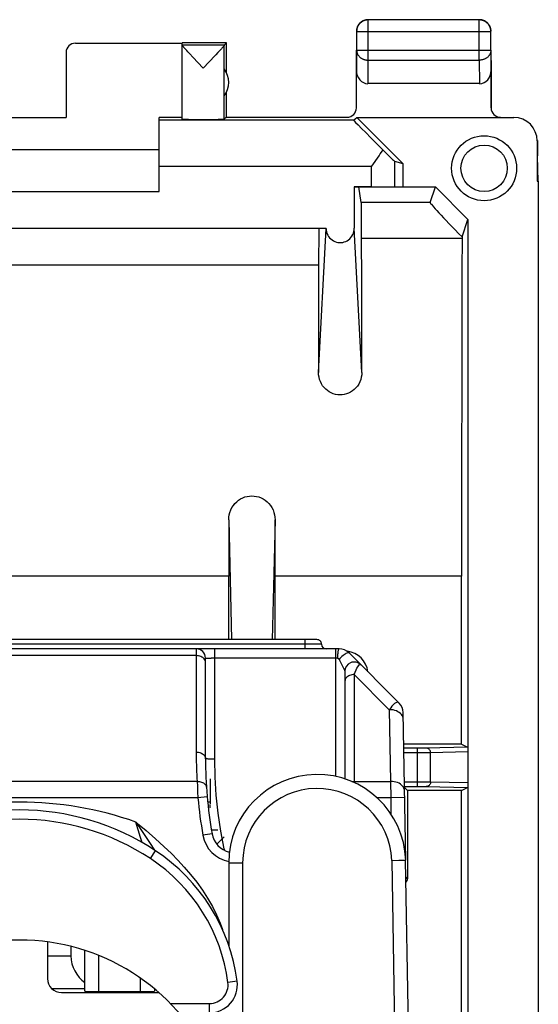
# Model space of a CAD drawing. Units: millimetres. Extents: x -13.1 to 9.2, y -24.5 to 24.5.
# Drawn here: x -1.9 to 9.2, y 3.3 to 24.5 of the extents above; entities that cross this region are included whole.
import ezdxf

# ---------------------------------------------------------------- set-up
doc = ezdxf.new("R2010")
doc.units = ezdxf.units.MM
doc.header["$LTSCALE"] = 16.335
doc.layers.get('0').update_dxf_attribs({"linetype": 'CONTINUOUS'})
for name, color, linetype in [('ASSI', 7, 'CONTINUOUS'), ('DRAFT', 7, 'CONTINUOUS'), ('IMPORT_IGES', 7, 'CONTINUOUS'), ('RACCORDO', 7, 'CONTINUOUS')]:
    doc.layers.add(name, color=color, linetype=linetype)

msp = doc.modelspace()

# ---------------------------------------------------------------- linework, layer by layer
at = {"color": 7, "linetype": 'CONTINUOUS'}
for p, q in [((5.458, 24.467), (5.448, 24.46)), ((7.979, 24.496), (5.588, 24.496)), ((8.118, 24.46), (8.108, 24.467)), ((5.338, 24.246), (5.338, 23.844)), ((5.373, 24.385), (5.367, 24.375)), ((8.2, 24.375), (8.194, 24.385)), ((8.229, 23.844), (8.229, 24.246)), ((-0.717, 23.994), (1.583, 23.994)), ((2.533, 24), (1.583, 24)), ((1.583, 23.956), (1.583, 23.994)), ((2.49, 23.956), (2.533, 24)), ((2.533, 23.368), (2.533, 24)), ((-0.917, 23.794), (-0.917, 22.395)), ((1.583, 23.956), (2.49, 23.956)), ((1.583, 22.356), (1.583, 23.955)), ((1.706, 23.807), (1.682, 23.833)), ((1.747, 23.763), (1.706, 23.807)), ((1.812, 23.693), (1.747, 23.763)), ((2.378, 23.819), (2.353, 23.792)), ((2.401, 23.844), (2.378, 23.819)), ((2.42, 23.865), (2.401, 23.844)), ((2.489, 22.356), (2.489, 23.954)), ((5.333, 23.844), (5.333, 23.41)), ((8.233, 23.41), (8.233, 23.844)), ((2.036, 23.456), (1.812, 23.693)), ((2.163, 23.59), (2.036, 23.456)), ((2.294, 23.728), (2.163, 23.59)), ((7.984, 23.123), (5.583, 23.123)), ((2.533, 22.4), (2.533, 22.932)), ((-2.917, 22.395), (-0.917, 22.395)), ((1.083, 20.8), (1.083, 22.394)), ((1.583, 22.394), (1.083, 22.394)), ((2.533, 22.4), (2.489, 22.356)), ((9.225, 21.894), (9.225, 21.023)), ((9.234, 21.9), (9.234, 21.6)), ((1.083, 21.7), (-4.917, 21.7)), ((9.234, 21.6), (9.233, 21.571)), ((9.25, 21.023), (9.233, 21.571)), ((9.225, 21.023), (9.25, 21.023)), ((9.25, 21.023), (9.25, -21.023)), ((-4.917, 20.8), (1.083, 20.8)), ((5.65, 20.9), (7.033, 20.9)), ((7.733, 20.199), (7.033, 20.9))]:
    msp.add_line(p, q, dxfattribs=at)
at = {"color": 253, "linetype": 'CONTINUOUS'}
for p, q in [((5.588, 23.628), (5.588, 24.496)), ((7.979, 23.628), (7.979, 24.496)), ((5.338, 24.246), (8.229, 24.246)), ((5.333, 23.41), (5.338, 23.844)), ((5.338, 23.844), (8.229, 23.844)), ((8.229, 23.844), (8.233, 23.41)), ((5.583, 23.123), (5.588, 23.628)), ((5.588, 23.628), (7.979, 23.628)), ((7.979, 23.628), (7.984, 23.123)), ((5.65, 21.336), (1.083, 21.336)), ((5.65, 21.336), (5.65, 20.9))]:
    msp.add_line(p, q, dxfattribs=at)
at = {"color": 7, "linetype": 'CONTINUOUS'}
for points in [[(5.588, 24.496), (5.576, 24.495), (5.564, 24.494), (5.552, 24.493), (5.54, 24.491), (5.529, 24.489), (5.517, 24.486), (5.506, 24.482), (5.495, 24.478), (5.484, 24.473), (5.473, 24.468), (5.463, 24.462), (5.453, 24.456), (5.443, 24.449), (5.433, 24.442), (5.424, 24.435), (5.415, 24.427), (5.407, 24.418), (5.399, 24.409), (5.391, 24.4), (5.384, 24.391), (5.377, 24.381), (5.371, 24.371), (5.365, 24.36), (5.36, 24.349), (5.356, 24.339), (5.351, 24.327), (5.348, 24.316), (5.345, 24.305), (5.342, 24.293), (5.34, 24.281), (5.339, 24.269), (5.338, 24.258), (5.338, 24.246)], [(5.448, 24.46), (5.438, 24.454), (5.429, 24.447), (5.42, 24.439), (5.411, 24.431), (5.402, 24.423), (5.394, 24.414), (5.387, 24.405), (5.38, 24.395), (5.373, 24.385)], [(5.536, 24.495), (5.524, 24.493), (5.513, 24.49), (5.502, 24.486), (5.49, 24.482), (5.479, 24.477), (5.469, 24.472), (5.458, 24.467)], [(5.583, 24.5), (5.571, 24.5), (5.56, 24.499), (5.548, 24.497), (5.536, 24.495)], [(8.229, 24.246), (8.229, 24.258), (8.228, 24.269), (8.226, 24.281), (8.224, 24.293), (8.222, 24.305), (8.219, 24.316), (8.215, 24.327), (8.211, 24.339), (8.206, 24.349), (8.201, 24.36), (8.195, 24.371), (8.189, 24.381), (8.183, 24.391), (8.175, 24.4), (8.168, 24.409), (8.16, 24.418), (8.151, 24.427), (8.143, 24.435), (8.133, 24.442), (8.124, 24.449), (8.114, 24.456), (8.104, 24.462), (8.093, 24.468), (8.083, 24.473), (8.072, 24.478), (8.061, 24.482), (8.049, 24.486), (8.038, 24.489), (8.026, 24.491), (8.014, 24.493), (8.003, 24.494), (7.991, 24.495), (7.979, 24.496)], [(8.108, 24.467), (8.098, 24.472), (8.087, 24.477), (8.076, 24.482), (8.065, 24.486), (8.054, 24.49), (8.042, 24.493), (8.031, 24.495), (8.019, 24.497), (8.007, 24.499), (7.995, 24.5), (7.983, 24.5)], [(8.194, 24.385), (8.187, 24.395), (8.18, 24.405), (8.172, 24.414), (8.164, 24.423), (8.156, 24.431), (8.147, 24.439), (8.138, 24.447), (8.128, 24.454), (8.118, 24.46)], [(5.367, 24.375), (5.361, 24.365), (5.356, 24.354), (5.351, 24.343), (5.347, 24.332), (5.343, 24.32), (5.34, 24.309), (5.338, 24.297), (5.336, 24.286), (5.334, 24.274), (5.334, 24.262), (5.333, 24.25)], [(8.229, 24.297), (8.226, 24.309), (8.223, 24.32), (8.22, 24.332), (8.215, 24.343), (8.211, 24.354), (8.206, 24.365), (8.2, 24.375)], [(8.233, 24.25), (8.233, 24.262), (8.232, 24.274), (8.231, 24.286), (8.229, 24.297)], [(1.682, 23.833), (1.661, 23.856), (1.652, 23.866), (1.643, 23.876), (1.635, 23.885), (1.628, 23.894), (1.621, 23.902), (1.615, 23.909), (1.609, 23.915), (1.604, 23.922), (1.6, 23.927), (1.596, 23.932), (1.593, 23.937), (1.59, 23.941), (1.587, 23.945), (1.586, 23.948), (1.584, 23.95), (1.584, 23.952), (1.583, 23.954)], [(2.353, 23.792), (2.31, 23.745), (2.294, 23.728)], [(2.489, 23.954), (2.489, 23.952), (2.488, 23.95), (2.487, 23.947), (2.485, 23.944), (2.483, 23.94), (2.48, 23.936), (2.476, 23.932), (2.472, 23.927), (2.468, 23.921), (2.463, 23.915), (2.457, 23.908), (2.451, 23.901), (2.444, 23.893), (2.437, 23.884), (2.429, 23.875), (2.42, 23.865)]]:
    msp.add_lwpolyline(points, dxfattribs=at)
at = {"color": 253, "linetype": 'CONTINUOUS'}
for points in [[(5.338, 23.844), (5.338, 23.834), (5.339, 23.824), (5.34, 23.814), (5.342, 23.803), (5.345, 23.793), (5.348, 23.783), (5.352, 23.774), (5.356, 23.764), (5.36, 23.755), (5.366, 23.745), (5.371, 23.736), (5.378, 23.727), (5.384, 23.719), (5.391, 23.711), (5.399, 23.703), (5.407, 23.695), (5.415, 23.688), (5.424, 23.681), (5.433, 23.674), (5.443, 23.668), (5.453, 23.662), (5.463, 23.657), (5.473, 23.652), (5.484, 23.648), (5.495, 23.644), (5.506, 23.64), (5.517, 23.637), (5.529, 23.634), (5.54, 23.632), (5.552, 23.63), (5.564, 23.629), (5.576, 23.628), (5.588, 23.628)], [(8.229, 23.844), (8.229, 23.834), (8.228, 23.824), (8.226, 23.814), (8.224, 23.803), (8.222, 23.793), (8.219, 23.783), (8.215, 23.774), (8.211, 23.764), (8.206, 23.755), (8.201, 23.745), (8.195, 23.736), (8.189, 23.727), (8.182, 23.719), (8.175, 23.711), (8.168, 23.703), (8.16, 23.695), (8.151, 23.688), (8.142, 23.681), (8.133, 23.674), (8.124, 23.668), (8.114, 23.662), (8.104, 23.657), (8.093, 23.652), (8.083, 23.648), (8.072, 23.644), (8.061, 23.64), (8.049, 23.637), (8.038, 23.634), (8.026, 23.632), (8.014, 23.63), (8.003, 23.629), (7.991, 23.628), (7.979, 23.628)]]:
    msp.add_lwpolyline(points, dxfattribs=at)
at = {"color": 7, "linetype": 'CONTINUOUS'}
msp.add_arc((2.083, 23.15), 0.5, 324.3638, 35.6362, dxfattribs=at)
for centre, major_axis, ratio, start_param, end_param in [((-0.717, 23.794), (0, 0.2), 0.999983, 0, 1.570796), ((5.583, 23.411), (0.003, 0.289), 0.866014, -4.700754, -3.132866), ((7.983, 23.411), (-0.003, 0.289), 0.866014, -3.150319, -1.582432), ((2.036, 22.356), (0.453, 0), 0.005818, -3.141593, -0.005818), ((8.725, 21.894), (-0.416, -0.277), 0.999945, 2.553622, 4.124368)]:
    msp.add_ellipse(centre, major_axis=major_axis, ratio=ratio, start_param=start_param, end_param=end_param, dxfattribs=at)
at = {"layer": 'ASSI', "color": 253, "linetype": 'CONTINUOUS'}
for p, q in [((5.588, 23.628), (5.588, 24.496)), ((7.979, 23.628), (7.979, 24.496)), ((5.338, 24.246), (8.229, 24.246)), ((5.333, 23.41), (5.338, 23.844)), ((5.338, 23.844), (8.229, 23.844)), ((8.229, 23.844), (8.233, 23.41)), ((5.583, 23.123), (5.588, 23.628)), ((5.588, 23.628), (7.979, 23.628)), ((7.979, 23.628), (7.984, 23.123)), ((6.15, 21.454), (6.15, 20.9)), ((5.65, 21.336), (1.083, 21.336)), ((5.65, 21.336), (5.65, 20.9)), ((6.922, 20.566), (5.439, 20.566)), ((4.517, 16.9), (4.679, 20)), ((5.449, 16.9), (5.287, 20.008)), ((7.607, 19.79), (5.446, 19.79)), ((4.52, 19.216), (-8.353, 19.216)), ((2.584, 13.728), (2.647, 11.15)), ((3.583, 13.728), (3.519, 11.148)), ((6.698, 8.711), (6.355, 8.711)), ((6.65, 7.989), (6.65, 8.811)), ((6.671, 8.811), (6.65, 8.811)), ((6.76, 8.811), (6.671, 8.811)), ((6.858, 8.711), (6.698, 8.711)), ((6.805, 8.812), (6.76, 8.811)), ((6.824, 8.812), (6.805, 8.812)), ((6.834, 8.812), (6.824, 8.812)), ((7.728, 8.833), (6.834, 8.812)), ((6.912, 8.712), (6.858, 8.711)), ((6.932, 8.712), (6.912, 8.712)), ((7.733, 8.731), (6.932, 8.712)), ((6.932, 8.088), (6.932, 8.712)), ((6.366, 8.089), (6.83, 8.089)), ((6.83, 8.089), (6.903, 8.088)), ((6.932, 8.088), (7.733, 8.069)), ((6.65, 7.989), (6.738, 7.989)), ((6.738, 7.989), (6.797, 7.988)), ((6.797, 7.988), (6.818, 7.988)), ((6.818, 7.988), (6.829, 7.988)), ((6.829, 7.988), (6.838, 7.988)), ((6.838, 7.988), (7.728, 7.967)), ((6.433, 6), (6.402, 6.032))]:
    msp.add_line(p, q, dxfattribs=at)
at = {"layer": 'ASSI', "color": 7, "linetype": 'CONTINUOUS'}
for p, q in [((7.979, 24.496), (5.588, 24.496)), ((5.338, 24.246), (5.338, 23.844)), ((8.229, 23.844), (8.229, 24.246)), ((-0.717, 23.994), (1.583, 23.994)), ((2.533, 24), (1.583, 24)), ((1.583, 23.956), (1.583, 23.994)), ((2.49, 23.956), (2.533, 24)), ((2.533, 23.368), (2.533, 24)), ((-0.917, 23.794), (-0.917, 22.395)), ((1.583, 23.956), (2.49, 23.956)), ((1.583, 22.356), (1.583, 23.954)), ((1.706, 23.807), (1.682, 23.833)), ((1.747, 23.763), (1.706, 23.807)), ((1.812, 23.693), (1.747, 23.763)), ((2.378, 23.819), (2.353, 23.792)), ((2.401, 23.844), (2.378, 23.819)), ((2.42, 23.865), (2.401, 23.844)), ((2.489, 22.356), (2.489, 23.954)), ((5.333, 22.6), (5.333, 23.844)), ((8.233, 22.6), (8.233, 23.844)), ((2.036, 23.456), (1.812, 23.693)), ((2.163, 23.59), (2.036, 23.456)), ((2.294, 23.728), (2.163, 23.59)), ((7.984, 23.123), (5.583, 23.123)), ((2.533, 22.4), (2.533, 22.932)), ((-2.917, 22.395), (-0.917, 22.395)), ((1.083, 20.8), (1.083, 22.394)), ((1.583, 22.394), (1.083, 22.394)), ((5.274, 22.336), (1.083, 22.336)), ((2.533, 22.4), (2.489, 22.356)), ((2.533, 22.4), (5.133, 22.4)), ((5.274, 22.336), (5.339, 22.394)), ((5.339, 22.394), (6.333, 21.4)), ((5.339, 22.394), (8.725, 22.394)), ((9.225, 21.894), (9.225, 21.023)), ((9.234, 21.9), (9.234, 21.6)), ((1.083, 21.7), (-4.917, 21.7)), ((6.15, 21.454), (6.333, 21.4)), ((9.234, 21.6), (9.233, 21.571)), ((9.25, 21.023), (9.233, 21.571)), ((6.333, 21.4), (6.333, 20.9)), ((9.225, 21.023), (9.25, 21.023)), ((9.25, 21.023), (9.25, -21.023)), ((-4.917, 20.8), (1.083, 20.8)), ((5.287, 20.9), (5.287, 20.008)), ((5.287, 20.9), (7.033, 20.9)), ((5.439, 20.566), (5.383, 20.9)), ((6.922, 20.566), (7.033, 20.9)), ((7.733, 20.199), (7.033, 20.9)), ((7.608, 19.821), (7.733, 20.199)), ((7.733, 20.199), (7.733, -20.199)), ((4.679, 20), (-8.513, 20)), ((2.583, 12.513), (-6.417, 12.513)), ((2.583, 11.15), (2.583, 12.513)), ((3.583, 11.15), (3.583, 12.513)), ((7.595, 12.513), (3.583, 12.513)), ((7.595, 8.9), (7.595, 12.513)), ((7.595, 8.9), (6.352, 8.9)), ((6.65, 8.811), (6.353, 8.811)), ((7.595, 8.9), (7.728, 8.833)), ((7.732, 8.801), (7.732, 8.794)), ((7.732, 8.794), (7.733, 8.785)), ((7.733, 8.785), (7.733, 8.776)), ((7.733, 8.776), (7.733, 8.765)), ((7.733, 8.765), (7.733, 8.752)), ((7.733, 8.752), (7.733, 8.739)), ((7.733, 8.061), (7.733, 8.047)), ((6.368, 7.989), (6.65, 7.989)), ((6.368, 7.965), (6.433, 7.9)), ((6.433, 7.9), (6.433, 6)), ((7.595, 7.9), (6.433, 7.9)), ((7.595, 7.9), (7.728, 7.967)), ((7.595, 0.5), (7.595, 7.9)), ((7.733, 8.015), (7.732, 8.006)), ((7.733, 8.047), (7.733, 8.035)), ((7.733, 8.035), (7.733, 8.024)), ((7.733, 8.024), (7.733, 8.015))]:
    msp.add_line(p, q, dxfattribs=at)
for points in [[(5.588, 24.496), (5.576, 24.495), (5.564, 24.494), (5.552, 24.493), (5.54, 24.491), (5.529, 24.489), (5.517, 24.486), (5.506, 24.482), (5.495, 24.478), (5.484, 24.473), (5.473, 24.468), (5.463, 24.462), (5.453, 24.456), (5.443, 24.449), (5.433, 24.442), (5.424, 24.435), (5.415, 24.427), (5.407, 24.418), (5.399, 24.409), (5.391, 24.4), (5.384, 24.391), (5.377, 24.381), (5.371, 24.371), (5.365, 24.36), (5.36, 24.349), (5.356, 24.339), (5.351, 24.327), (5.348, 24.316), (5.345, 24.305), (5.342, 24.293), (5.34, 24.281), (5.339, 24.269), (5.338, 24.258), (5.338, 24.246)], [(5.448, 24.46), (5.438, 24.454), (5.429, 24.447), (5.42, 24.439), (5.411, 24.431), (5.402, 24.423), (5.394, 24.414), (5.387, 24.405), (5.38, 24.395), (5.373, 24.385)], [(5.536, 24.495), (5.524, 24.493), (5.513, 24.49), (5.502, 24.486), (5.49, 24.482), (5.479, 24.477), (5.469, 24.472), (5.458, 24.467), (5.448, 24.46)], [(5.583, 24.5), (5.571, 24.5), (5.56, 24.499), (5.548, 24.497), (5.536, 24.495)], [(8.229, 24.246), (8.229, 24.258), (8.228, 24.269), (8.226, 24.281), (8.224, 24.293), (8.222, 24.305), (8.219, 24.316), (8.215, 24.327), (8.211, 24.339), (8.206, 24.349), (8.201, 24.36), (8.195, 24.371), (8.189, 24.381), (8.183, 24.391), (8.175, 24.4), (8.168, 24.409), (8.16, 24.418), (8.151, 24.427), (8.143, 24.435), (8.133, 24.442), (8.124, 24.449), (8.114, 24.456), (8.104, 24.462), (8.093, 24.468), (8.083, 24.473), (8.072, 24.478), (8.061, 24.482), (8.049, 24.486), (8.038, 24.489), (8.026, 24.491), (8.014, 24.493), (8.003, 24.494), (7.991, 24.495), (7.979, 24.496)], [(8.118, 24.46), (8.108, 24.467), (8.098, 24.472), (8.087, 24.477), (8.076, 24.482), (8.065, 24.486), (8.054, 24.49), (8.042, 24.493), (8.031, 24.495), (8.019, 24.497), (8.007, 24.499), (7.995, 24.5), (7.983, 24.5)], [(8.194, 24.385), (8.187, 24.395), (8.18, 24.405), (8.172, 24.414), (8.164, 24.423), (8.156, 24.431), (8.147, 24.439), (8.138, 24.447), (8.128, 24.454), (8.118, 24.46)], [(5.373, 24.385), (5.367, 24.375), (5.361, 24.365), (5.356, 24.354), (5.351, 24.343), (5.347, 24.332), (5.343, 24.32), (5.34, 24.309), (5.338, 24.297), (5.336, 24.286), (5.334, 24.274), (5.334, 24.262), (5.333, 24.25)], [(8.229, 24.297), (8.226, 24.309), (8.223, 24.32), (8.22, 24.332), (8.215, 24.343), (8.211, 24.354), (8.206, 24.365), (8.2, 24.375), (8.194, 24.385)], [(8.233, 24.25), (8.233, 24.262), (8.232, 24.274), (8.231, 24.286), (8.229, 24.297)], [(1.682, 23.833), (1.661, 23.856), (1.652, 23.866), (1.643, 23.876), (1.635, 23.885), (1.628, 23.894), (1.621, 23.902), (1.615, 23.909), (1.609, 23.915), (1.604, 23.922), (1.6, 23.927), (1.596, 23.932), (1.593, 23.937), (1.59, 23.941), (1.587, 23.945), (1.586, 23.948), (1.584, 23.95), (1.584, 23.952), (1.583, 23.954)], [(2.353, 23.792), (2.31, 23.745), (2.294, 23.728)], [(2.489, 23.954), (2.489, 23.952), (2.488, 23.95), (2.487, 23.947), (2.485, 23.944), (2.483, 23.94), (2.48, 23.936), (2.476, 23.932), (2.472, 23.927), (2.468, 23.921), (2.463, 23.915), (2.457, 23.908), (2.451, 23.901), (2.444, 23.893), (2.437, 23.884), (2.429, 23.875), (2.42, 23.865)], [(5.901, 21.697), (5.847, 21.618), (5.82, 21.578), (5.792, 21.538)], [(5.792, 21.538), (5.679, 21.376), (5.65, 21.336)], [(4.679, 20), (4.682, 19.964), (4.689, 19.93), (4.7, 19.896), (4.715, 19.863), (4.734, 19.832), (4.756, 19.803), (4.781, 19.778), (4.809, 19.756), (4.838, 19.737), (4.869, 19.723), (4.902, 19.711), (4.935, 19.704), (4.969, 19.7), (5.004, 19.701), (5.038, 19.705), (5.071, 19.713), (5.104, 19.725), (5.135, 19.741), (5.164, 19.76), (5.191, 19.783), (5.215, 19.809), (5.237, 19.838), (5.255, 19.871), (5.269, 19.904), (5.279, 19.938), (5.285, 19.972), (5.287, 20.008)], [(5.449, 16.9), (5.447, 16.849), (5.439, 16.799), (5.426, 16.75), (5.407, 16.701), (5.383, 16.654), (5.355, 16.61), (5.323, 16.571), (5.287, 16.536), (5.248, 16.505), (5.207, 16.478), (5.164, 16.457), (5.119, 16.44), (5.073, 16.429), (5.025, 16.422), (4.978, 16.42), (4.93, 16.423), (4.883, 16.431), (4.836, 16.444), (4.792, 16.462), (4.749, 16.484), (4.709, 16.511), (4.672, 16.543), (4.637, 16.579), (4.606, 16.618), (4.58, 16.66), (4.558, 16.705), (4.54, 16.752), (4.528, 16.8), (4.52, 16.849), (4.517, 16.9)], [(2.584, 13.728), (2.587, 13.783), (2.595, 13.837), (2.609, 13.889), (2.629, 13.941), (2.654, 13.992), (2.684, 14.038), (2.718, 14.08), (2.756, 14.118), (2.797, 14.152), (2.84, 14.18), (2.886, 14.203), (2.933, 14.221), (2.982, 14.234), (3.033, 14.242), (3.084, 14.245), (3.134, 14.242), (3.185, 14.234), (3.234, 14.221), (3.281, 14.203), (3.327, 14.18), (3.37, 14.151), (3.411, 14.118), (3.449, 14.08), (3.483, 14.038), (3.513, 13.991), (3.538, 13.941), (3.558, 13.889), (3.572, 13.837), (3.58, 13.783), (3.583, 13.728)], [(7.728, 8.833), (7.729, 8.833), (7.729, 8.833), (7.729, 8.832), (7.729, 8.831), (7.73, 8.83), (7.73, 8.828), (7.73, 8.827), (7.73, 8.825), (7.73, 8.823), (7.731, 8.821), (7.731, 8.819), (7.731, 8.816), (7.731, 8.813), (7.731, 8.811), (7.732, 8.808), (7.732, 8.804), (7.732, 8.801)], [(7.732, 8.006), (7.732, 7.999), (7.732, 7.995), (7.732, 7.992), (7.731, 7.989), (7.731, 7.986), (7.731, 7.984), (7.731, 7.981), (7.731, 7.979), (7.73, 7.977), (7.73, 7.975), (7.73, 7.973), (7.73, 7.972), (7.73, 7.97), (7.729, 7.969), (7.729, 7.968), (7.729, 7.967), (7.729, 7.967), (7.728, 7.967)]]:
    msp.add_lwpolyline(points, dxfattribs=at)
at = {"layer": 'ASSI', "color": 253, "linetype": 'CONTINUOUS'}
for points in [[(5.338, 23.844), (5.338, 23.834), (5.339, 23.824), (5.34, 23.814), (5.342, 23.803), (5.345, 23.793), (5.348, 23.783), (5.352, 23.774), (5.356, 23.764), (5.36, 23.755), (5.366, 23.745), (5.371, 23.736), (5.378, 23.727), (5.384, 23.719), (5.391, 23.711), (5.399, 23.703), (5.407, 23.695), (5.415, 23.688), (5.424, 23.681), (5.433, 23.674), (5.443, 23.668), (5.453, 23.662), (5.463, 23.657), (5.473, 23.652), (5.484, 23.648), (5.495, 23.644), (5.506, 23.64), (5.517, 23.637), (5.529, 23.634), (5.54, 23.632), (5.552, 23.63), (5.564, 23.629), (5.576, 23.628), (5.588, 23.628)], [(8.229, 23.844), (8.229, 23.834), (8.228, 23.824), (8.226, 23.814), (8.224, 23.803), (8.222, 23.793), (8.219, 23.783), (8.215, 23.774), (8.211, 23.764), (8.206, 23.755), (8.201, 23.745), (8.195, 23.736), (8.189, 23.727), (8.182, 23.719), (8.175, 23.711), (8.168, 23.703), (8.16, 23.695), (8.151, 23.688), (8.142, 23.681), (8.133, 23.674), (8.124, 23.668), (8.114, 23.662), (8.104, 23.657), (8.093, 23.652), (8.083, 23.648), (8.072, 23.644), (8.061, 23.64), (8.049, 23.637), (8.038, 23.634), (8.026, 23.632), (8.014, 23.63), (8.003, 23.629), (7.991, 23.628), (7.979, 23.628)], [(6.932, 8.712), (6.93, 8.729), (6.926, 8.746), (6.919, 8.762), (6.91, 8.776), (6.898, 8.789), (6.885, 8.799), (6.87, 8.806), (6.854, 8.811), (6.838, 8.812)], [(6.932, 8.088), (6.93, 8.071), (6.926, 8.054), (6.919, 8.038), (6.91, 8.024), (6.898, 8.011), (6.885, 8.001), (6.87, 7.994), (6.854, 7.989), (6.838, 7.988)], [(6.903, 8.088), (6.926, 8.088), (6.932, 8.088)]]:
    msp.add_lwpolyline(points, dxfattribs=at)
msp.add_circle((8.083, 21.3), 0.7, dxfattribs=at)
at = {"layer": 'ASSI', "color": 7, "linetype": 'CONTINUOUS'}
msp.add_circle((8.083, 21.3), 0.5, dxfattribs=at)
msp.add_arc((2.083, 23.15), 0.5, 324.3638, 35.6362, dxfattribs=at)
for centre, major_axis, ratio, start_param, end_param in [((-0.717, 23.794), (0, 0.2), 0.999983, 0, 1.570796), ((5.583, 23.411), (0.003, 0.289), 0.866014, -4.700754, -3.132866), ((7.983, 23.411), (-0.003, 0.289), 0.866014, -3.150319, -1.582432), ((5.133, 22.6), (-0.022, 0.199), 0.998613, -3.251999, -1.681507), ((8.433, 22.6), (0.022, 0.199), 0.998613, -4.601679, -3.031187), ((2.036, 22.356), (0.453, 0), 0.005818, -3.141593, -0.005818), ((6.274, 21.336), (1, -1), 0.006171, 3.141239, 4.336447), ((8.725, 21.894), (-0.416, -0.277), 0.999945, 2.553622, 4.124368), ((5.65, 21.954), (-0.5, 0.5), 0.006171, -4.180213, -3.152875), ((5.438, 19.668), (0, 0.9), 0.008727, -1.434944, -0.05236), ((7.823, 19.668), (0.901, -0.899), 0.034899, -3.124161, -1.777458), ((4.527, 19.1), (0, 0.9), 0.008727, 0, 1.441474), ((4.68, 7.79), (0, 88.6), 0.008727, -1.467788, -1.434944), ((9.14, 7.79), (0, 88.6), 0.017455, 1.434944, 1.517461), ((7.623, 19.668), (0, 0.9), 0.017455, 1.399063, 1.434944), ((5.286, 7.79), (0, 88.6), 0.008727, 1.441474, 1.467788), ((3.355, 7.79), (0, 88.6), 0.008727, 1.503721, 1.517461), ((2.811, 7.79), (0, 88.6), 0.008727, -1.517461, -1.503721), ((5.083, 10.4), (0.354, 0.354), 0.999924, -0.67211, 0.688701), ((6.333, 6), (0.0707, -0.0707), 0.999924, -0.032017, 0.78536)]:
    msp.add_ellipse(centre, major_axis=major_axis, ratio=ratio, start_param=start_param, end_param=end_param, dxfattribs=at)
at = {"layer": 'DRAFT', "color": 253, "linetype": 'CONTINUOUS'}
for p, q in [((5.274, 22.336), (1.083, 22.336)), ((6.15, 21.454), (6.15, 20.9))]:
    msp.add_line(p, q, dxfattribs=at)
at = {"layer": 'DRAFT', "color": 7, "linetype": 'CONTINUOUS'}
for p, q in [((5.274, 22.336), (5.339, 22.394)), ((5.339, 22.394), (6.333, 21.4)), ((5.339, 22.394), (8.725, 22.394)), ((6.15, 21.454), (6.333, 21.4)), ((6.333, 21.4), (6.333, 20.9)), ((5.65, 20.9), (5.287, 20.9)), ((2.583, 12.513), (-6.417, 12.513)), ((2.583, 11.15), (2.583, 12.513)), ((3.583, 11.15), (3.583, 12.513)), ((7.595, 12.513), (3.583, 12.513)), ((7.595, 8.9), (7.595, 12.513)), ((7.595, 8.9), (6.352, 8.9)), ((7.595, 7.9), (6.433, 7.9)), ((7.595, 0.5), (7.595, 7.9))]:
    msp.add_line(p, q, dxfattribs=at)
for points in [[(5.901, 21.697), (5.847, 21.618), (5.82, 21.578), (5.792, 21.538)], [(5.792, 21.538), (5.679, 21.376), (5.65, 21.336)]]:
    msp.add_lwpolyline(points, dxfattribs=at)
for centre, major_axis, start_param, end_param in [((6.274, 21.336), (1, -1), 3.141239, 4.336447), ((5.65, 21.954), (-0.5, 0.5), -4.180213, -3.152875)]:
    msp.add_ellipse(centre, major_axis=major_axis, ratio=0.006171, start_param=start_param, end_param=end_param, dxfattribs=at)
at = {"layer": 'IMPORT_IGES', "color": 253, "linetype": 'CONTINUOUS'}
for p, q in [((4.583, 11.05), (-8.417, 11.05)), ((4.233, 10.95), (4.233, 11.15)), ((1.883, 10.95), (1.884, 8.658)), ((2.283, 8.575), (2.283, 10.95)), ((4.886, 10.95), (4.886, 8.202)), ((1.883, 10.804), (-5.717, 10.804)), ((2.099, 10.75), (2.125, 10.751)), ((2.125, 10.751), (2.207, 10.751)), ((4.924, 10.751), (2.207, 10.751)), ((5.286, 10.397), (5.286, 8.069)), ((5.286, 10.397), (6.042, 9.64)), ((6.042, 9.64), (6.069, 8.096)), ((1.904, 8.096), (-5.738, 8.096)), ((1.904, 8.096), (1.909, 7.993)), ((5.286, 8.096), (6.069, 8.096)), ((1.909, 7.993), (1.914, 7.872)), ((1.914, 7.872), (1.921, 7.743)), ((1.921, 7.743), (-5.754, 7.743)), ((2.12, 7.761), (1.921, 7.743)), ((6.072, 7.743), (5.777, 7.743)), ((6.372, 7.748), (6.072, 7.743)), ((6.072, 7.743), (6.078, 7.388)), ((0.685, 6.891), (0.583, 7.221)), ((0.721, 6.778), (0.685, 6.891)), ((2.225, 6.97), (2.028, 6.935)), ((0.89, 6.759), (0.985, 6.615)), ((0.898, 6.434), (1.008, 6.601)), ((6.093, 6.392), (6.205, -0.055)), ((2.883, 6.344), (2.883, -0.455)), ((-1.317, 4.337), (-0.812, 4.337)), ((-0.212, 3.571), (-0.212, 4.345)), ((0.688, 3.571), (0.688, 3.856)), ((2.766, 3.792), (2.568, 3.766)), ((1.326, 3.313), (2.171, 3.313)), ((2.171, 3.113), (2.171, 3.313))]:
    msp.add_line(p, q, dxfattribs=at)
at = {"layer": 'IMPORT_IGES', "color": 7, "linetype": 'CONTINUOUS'}
for p, q in [((4.483, 11.15), (-8.317, 11.15)), ((4.962, 10.95), (-8.796, 10.95)), ((6.252, 9.784), (5.174, 10.862)), ((2.083, 8.587), (2.083, 10.75)), ((5.086, 10.467), (5.086, 8.149)), ((6.395, 6.402), (6.34, 9.577)), ((2.188, 8.15), (2.188, 7.61)), ((6.069, 8.096), (6.072, 7.743)), ((2.188, 7.65), (2.131, 7.65)), ((2.188, 7.529), (2.188, 7.598)), ((2.211, 7.05), (2.348, 7.05)), ((2.488, 6.902), (2.33, 6.742)), ((6.093, 6.392), (6.244, 6.397)), ((6.244, 6.397), (6.391, 6.402)), ((6.391, 6.402), (6.393, 6.402)), ((6.506, -0.055), (6.393, 6.402)), ((2.583, 6.345), (2.583, 4.561)), ((-1.317, 4.64), (-1.317, 3.85)), ((-0.812, 4.337), (-0.812, 4.541)), ((-0.512, 3.576), (-0.512, 4.455)), ((-1.229, 3.638), (-0.512, 3.638)), ((0.988, 3.623), (0.988, 3.576)), ((-1.017, 3.55), (1.074, 3.55)), ((-0.212, 3.571), (0.688, 3.571))]:
    msp.add_line(p, q, dxfattribs=at)
at = {"layer": 'IMPORT_IGES', "color": 253, "linetype": 'CONTINUOUS'}
for points in [[(4.962, 10.95), (4.957, 10.948), (4.953, 10.944), (4.948, 10.935), (4.943, 10.924), (4.94, 10.911), (4.936, 10.894), (4.932, 10.875), (4.93, 10.853), (4.927, 10.83), (4.926, 10.804), (4.925, 10.778), (4.924, 10.751)], [(5.174, 10.862), (5.167, 10.866), (5.156, 10.867), (5.143, 10.865), (5.126, 10.859), (5.109, 10.85), (5.089, 10.838), (5.067, 10.823), (5.046, 10.806), (5.023, 10.787), (5.001, 10.766), (4.979, 10.744), (4.96, 10.722)], [(2.042, 10.748), (2.025, 10.762), (2.005, 10.774), (1.983, 10.785), (1.96, 10.793), (1.935, 10.799), (1.909, 10.802), (1.883, 10.804)], [(2.083, 10.662), (2.082, 10.681), (2.076, 10.699), (2.068, 10.716), (2.056, 10.733), (2.042, 10.748)], [(2.083, 10.75), (2.085, 10.75), (2.09, 10.75), (2.099, 10.75)], [(4.924, 10.751), (4.929, 10.751), (4.934, 10.749), (4.938, 10.747), (4.942, 10.745), (4.946, 10.742), (4.949, 10.738), (4.953, 10.733), (4.956, 10.728), (4.96, 10.722)], [(4.96, 10.722), (5.038, 10.565), (5.055, 10.531)], [(5.286, 10.397), (5.306, 10.45), (5.326, 10.496), (5.345, 10.534), (5.362, 10.565), (5.378, 10.588), (5.393, 10.604), (5.406, 10.612), (5.418, 10.614), (5.428, 10.609)], [(5.055, 10.531), (5.062, 10.517), (5.068, 10.504), (5.074, 10.492), (5.079, 10.482), (5.083, 10.475), (5.085, 10.47), (5.086, 10.467)], [(5.286, 10.397), (5.261, 10.395), (5.236, 10.392), (5.211, 10.386), (5.188, 10.378), (5.167, 10.369), (5.147, 10.357), (5.13, 10.343), (5.114, 10.327), (5.102, 10.311), (5.094, 10.293), (5.088, 10.274), (5.086, 10.255)], [(6.252, 9.784), (6.238, 9.794), (6.221, 9.799), (6.202, 9.797), (6.179, 9.788), (6.154, 9.772), (6.127, 9.748), (6.099, 9.719), (6.071, 9.683), (6.042, 9.64)], [(6.332, 9.487), (6.319, 9.513), (6.302, 9.537), (6.281, 9.559), (6.256, 9.579), (6.227, 9.597), (6.195, 9.612), (6.159, 9.625), (6.122, 9.634), (6.083, 9.639), (6.042, 9.64)], [(6.342, 9.434), (6.339, 9.461), (6.332, 9.487)], [(1.883, 8.728), (1.909, 8.727), (1.934, 8.723), (1.959, 8.718), (1.982, 8.71), (2.003, 8.7), (2.022, 8.688), (2.04, 8.675), (2.055, 8.659), (2.067, 8.642), (2.076, 8.625), (2.081, 8.606), (2.083, 8.587)], [(1.884, 8.658), (1.884, 8.588), (1.886, 8.517), (1.887, 8.447), (1.89, 8.377), (1.893, 8.307), (1.896, 8.237), (1.9, 8.167), (1.904, 8.096)], [(2.283, 8.575), (2.257, 8.575), (2.232, 8.575), (2.207, 8.576), (2.183, 8.576), (2.162, 8.577), (2.142, 8.578), (2.125, 8.579), (2.11, 8.581), (2.099, 8.582), (2.09, 8.584), (2.085, 8.585), (2.083, 8.587)], [(2.497, 6.608), (2.489, 6.641), (2.415, 7.026), (2.357, 7.412), (2.316, 7.799), (2.291, 8.186), (2.283, 8.575)], [(1.904, 8.096), (1.929, 8.096), (1.954, 8.094), (1.978, 8.089), (2, 8.082), (2.021, 8.074), (2.04, 8.063), (2.058, 8.051), (2.073, 8.037), (2.085, 8.021), (2.095, 8.004), (2.101, 7.986), (2.104, 7.968)], [(5.236, 8.092), (5.26, 8.095), (5.286, 8.096)], [(6.369, 7.89), (6.366, 7.917), (6.358, 7.944), (6.345, 7.97), (6.328, 7.994), (6.306, 8.017), (6.28, 8.037), (6.251, 8.055), (6.218, 8.07), (6.183, 8.082), (6.146, 8.09), (6.108, 8.095), (6.069, 8.096)], [(0.583, 7.221), (0.66, 7.105), (0.89, 6.759)], [(0.583, 7.221), (0.804, 7.035), (1.007, 6.859), (1.19, 6.692), (1.349, 6.541), (1.49, 6.398), (1.626, 6.25), (1.763, 6.09), (1.895, 5.924), (2.018, 5.754), (2.13, 5.579), (2.233, 5.399), (2.322, 5.22), (2.398, 5.045), (2.449, 4.903)]]:
    msp.add_lwpolyline(points, dxfattribs=at)
at = {"layer": 'IMPORT_IGES', "color": 7, "linetype": 'CONTINUOUS'}
for points in [[(2.583, 6.345), (2.586, 6.345), (2.594, 6.345)], [(2.594, 6.345), (2.624, 6.345), (2.883, 6.344)]]:
    msp.add_lwpolyline(points, dxfattribs=at)
for centre, radius, start, end in [((4.483, 11.05), 0.1, 0, 90.0015), ((4.683, 11.05), 0.1, 180, 269.9971), ((1.883, 10.75), 0.2, 0, 90), ((4.962, 10.65), 0.3, 45, 89.9998), ((5.286, 10.467), 0.2, 45, 180), ((6.04, 9.572), 0.3, 1, 45), ((11.383, 8.587), 9.3, 180, 190.0134), ((4.489, 6.34), 1.906, 1.8628, 179.8604), ((-1.917, 2.181), 5.3, 56.5067, 123.4933), ((2.717, 7.057), 0.5, 190.0134, 256.3053), ((-1.199, 3.265), 4, 7.5711, 56.5067), ((-1.917, 0.15), 4.53, 25.1233, 154.8767), ((-1.017, 3.85), 0.3, 180, 270), ((2.171, 3.713), 0.6, 270, 7.5711)]:
    msp.add_arc(centre, radius, start, end, dxfattribs=at)
at = {"layer": 'IMPORT_IGES', "color": 253, "linetype": 'CONTINUOUS'}
for centre, radius, start, end in [((4.489, 6.34), 1.605, 1.8712, 179.8439), ((-1.917, 0.15), 7.5, 70.5285, 109.4717), ((11.383, 8.587), 9.5, 185.0957, 190.0134), ((-1.917, 2.181), 5.1, 56.5067, 123.4933), ((2.717, 7.057), 0.7, 190.0134, 259.2439), ((-1.199, 3.265), 3.8, 7.5711, 56.5067), ((2.171, 3.713), 0.4, 270, 7.5711)]:
    msp.add_arc(centre, radius, start, end, dxfattribs=at)
at = {"layer": 'IMPORT_IGES', "color": 7, "linetype": 'CONTINUOUS'}
for centre, major_axis, ratio, start_param, end_param in [((-0.112, 4.337), (0.268, 0.647), 1, -4.31969, -3.357139), ((-0.212, 3.576), (0.3, 0), 0.015873, -3.141593, -1.570796), ((0.688, 3.576), (0.3, 0), 0.015873, -1.570796, 0)]:
    msp.add_ellipse(centre, major_axis=major_axis, ratio=ratio, start_param=start_param, end_param=end_param, dxfattribs=at)
at = {"layer": 'RACCORDO', "color": 7, "linetype": 'CONTINUOUS'}
for p, q in [((5.333, 22.6), (5.333, 23.41)), ((8.233, 23.41), (8.233, 22.6)), ((2.533, 22.4), (5.133, 22.4)), ((5.287, 20.9), (5.287, 20.008)), ((5.439, 20.566), (5.383, 20.9)), ((6.922, 20.566), (7.033, 20.9)), ((7.608, 19.821), (7.733, 20.199)), ((7.733, 20.199), (7.733, -20.199)), ((4.679, 20), (-8.513, 20)), ((6.65, 8.811), (6.353, 8.811)), ((7.595, 8.9), (7.728, 8.833)), ((7.732, 8.801), (7.732, 8.794)), ((7.732, 8.794), (7.733, 8.785)), ((7.733, 8.785), (7.733, 8.776)), ((7.733, 8.776), (7.733, 8.765)), ((7.733, 8.765), (7.733, 8.752)), ((7.733, 8.752), (7.733, 8.739)), ((7.733, 8.061), (7.733, 8.047)), ((6.368, 7.989), (6.65, 7.989)), ((6.368, 7.965), (6.433, 7.9)), ((6.433, 7.9), (6.433, 6)), ((7.595, 7.9), (7.728, 7.967)), ((7.733, 8.015), (7.732, 8.006)), ((7.733, 8.047), (7.733, 8.035)), ((7.733, 8.035), (7.733, 8.024)), ((7.733, 8.024), (7.733, 8.015))]:
    msp.add_line(p, q, dxfattribs=at)
at = {"layer": 'RACCORDO', "color": 253, "linetype": 'CONTINUOUS'}
for p, q in [((6.922, 20.566), (5.439, 20.566)), ((4.517, 16.9), (4.679, 20)), ((5.449, 16.9), (5.287, 20.008)), ((7.607, 19.79), (5.446, 19.79)), ((4.52, 19.216), (-8.353, 19.216)), ((2.584, 13.728), (2.647, 11.15)), ((3.583, 13.728), (3.519, 11.148)), ((6.698, 8.711), (6.355, 8.711)), ((6.65, 7.989), (6.65, 8.811)), ((6.671, 8.811), (6.65, 8.811)), ((6.76, 8.811), (6.671, 8.811)), ((6.858, 8.711), (6.698, 8.711)), ((6.805, 8.812), (6.76, 8.811)), ((6.824, 8.812), (6.805, 8.812)), ((6.834, 8.812), (6.824, 8.812)), ((7.728, 8.833), (6.834, 8.812)), ((6.912, 8.712), (6.858, 8.711)), ((6.932, 8.712), (6.912, 8.712)), ((7.733, 8.731), (6.932, 8.712)), ((6.932, 8.088), (6.932, 8.712)), ((6.366, 8.089), (6.83, 8.089)), ((6.83, 8.089), (6.903, 8.088)), ((6.932, 8.088), (7.733, 8.069)), ((6.65, 7.989), (6.738, 7.989)), ((6.738, 7.989), (6.797, 7.988)), ((6.797, 7.988), (6.818, 7.988)), ((6.818, 7.988), (6.829, 7.988)), ((6.829, 7.988), (6.838, 7.988)), ((6.838, 7.988), (7.728, 7.967)), ((6.433, 6), (6.402, 6.032))]:
    msp.add_line(p, q, dxfattribs=at)
at = {"layer": 'RACCORDO', "color": 7, "linetype": 'CONTINUOUS'}
for points in [[(4.679, 20), (4.682, 19.964), (4.689, 19.93), (4.7, 19.896), (4.715, 19.863), (4.734, 19.832), (4.756, 19.803), (4.781, 19.778), (4.809, 19.756), (4.838, 19.737), (4.869, 19.723), (4.902, 19.711), (4.935, 19.704), (4.969, 19.7), (5.004, 19.701), (5.038, 19.705), (5.071, 19.713), (5.104, 19.725), (5.135, 19.741), (5.164, 19.76), (5.191, 19.783), (5.215, 19.809), (5.237, 19.838), (5.255, 19.871), (5.269, 19.904), (5.279, 19.938), (5.285, 19.972), (5.287, 20.008)], [(5.449, 16.9), (5.447, 16.849), (5.439, 16.799), (5.426, 16.75), (5.407, 16.701), (5.383, 16.654), (5.355, 16.61), (5.323, 16.571), (5.287, 16.536), (5.248, 16.505), (5.207, 16.478), (5.164, 16.457), (5.119, 16.44), (5.073, 16.429), (5.025, 16.422), (4.978, 16.42), (4.93, 16.423), (4.883, 16.431), (4.836, 16.444), (4.792, 16.462), (4.749, 16.484), (4.709, 16.511), (4.672, 16.543), (4.637, 16.579), (4.606, 16.618), (4.58, 16.66), (4.558, 16.705), (4.54, 16.752), (4.528, 16.8), (4.52, 16.849), (4.517, 16.9)], [(2.584, 13.728), (2.587, 13.783), (2.595, 13.837), (2.609, 13.889), (2.629, 13.941), (2.654, 13.992), (2.684, 14.038), (2.718, 14.08), (2.756, 14.118), (2.797, 14.152), (2.84, 14.18), (2.886, 14.203), (2.933, 14.221), (2.982, 14.234), (3.033, 14.242), (3.084, 14.245), (3.134, 14.242), (3.185, 14.234), (3.234, 14.221), (3.281, 14.203), (3.327, 14.18), (3.37, 14.151), (3.411, 14.118), (3.449, 14.08), (3.483, 14.038), (3.513, 13.991), (3.538, 13.941), (3.558, 13.889), (3.572, 13.837), (3.58, 13.783), (3.583, 13.728)], [(7.728, 8.833), (7.729, 8.833), (7.729, 8.833), (7.729, 8.832), (7.729, 8.831), (7.73, 8.83), (7.73, 8.828), (7.73, 8.827), (7.73, 8.825), (7.73, 8.823), (7.731, 8.821), (7.731, 8.819), (7.731, 8.816), (7.731, 8.813), (7.731, 8.811), (7.732, 8.808), (7.732, 8.804), (7.732, 8.801)], [(7.732, 8.006), (7.732, 7.999), (7.732, 7.995), (7.732, 7.992), (7.731, 7.989), (7.731, 7.986), (7.731, 7.984), (7.731, 7.981), (7.731, 7.979), (7.73, 7.977), (7.73, 7.975), (7.73, 7.973), (7.73, 7.972), (7.73, 7.97), (7.729, 7.969), (7.729, 7.968), (7.729, 7.967), (7.729, 7.967), (7.728, 7.967)]]:
    msp.add_lwpolyline(points, dxfattribs=at)
at = {"layer": 'RACCORDO', "color": 253, "linetype": 'CONTINUOUS'}
for points in [[(6.932, 8.712), (6.93, 8.729), (6.926, 8.746), (6.919, 8.762), (6.91, 8.776), (6.898, 8.789), (6.885, 8.799), (6.87, 8.806), (6.854, 8.811), (6.838, 8.812)], [(6.932, 8.088), (6.93, 8.071), (6.926, 8.054), (6.919, 8.038), (6.91, 8.024), (6.898, 8.011), (6.885, 8.001), (6.87, 7.994), (6.854, 7.989), (6.838, 7.988)], [(6.903, 8.088), (6.926, 8.088), (6.932, 8.088)]]:
    msp.add_lwpolyline(points, dxfattribs=at)
msp.add_circle((8.083, 21.3), 0.7, dxfattribs=at)
at = {"layer": 'RACCORDO', "color": 7, "linetype": 'CONTINUOUS'}
msp.add_circle((8.083, 21.3), 0.5, dxfattribs=at)
for centre, major_axis, ratio, start_param, end_param in [((5.133, 22.6), (-0.022, 0.199), 0.998613, -3.251999, -1.681507), ((8.433, 22.6), (0.022, 0.199), 0.998613, -4.601679, -3.031187), ((5.438, 19.668), (0, 0.9), 0.008727, -1.434944, -0.05236), ((7.823, 19.668), (0.901, -0.899), 0.034899, -3.124161, -1.777458), ((4.527, 19.1), (0, 0.9), 0.008727, 0, 1.441474), ((4.68, 7.79), (0, 88.6), 0.008727, -1.467788, -1.434944), ((9.14, 7.79), (0, 88.6), 0.017455, 1.434944, 1.517461), ((7.623, 19.668), (0, 0.9), 0.017455, 1.399063, 1.434944), ((5.286, 7.79), (0, 88.6), 0.008727, 1.441474, 1.467788), ((3.355, 7.79), (0, 88.6), 0.008727, 1.503721, 1.517461), ((2.811, 7.79), (0, 88.6), 0.008727, -1.517461, -1.503721), ((5.083, 10.4), (0.354, 0.354), 0.999924, -0.67211, 0.688701), ((6.333, 6), (0.0707, -0.0707), 0.999924, -0.032017, 0.78536)]:
    msp.add_ellipse(centre, major_axis=major_axis, ratio=ratio, start_param=start_param, end_param=end_param, dxfattribs=at)

doc.saveas('drawing.dxf')
